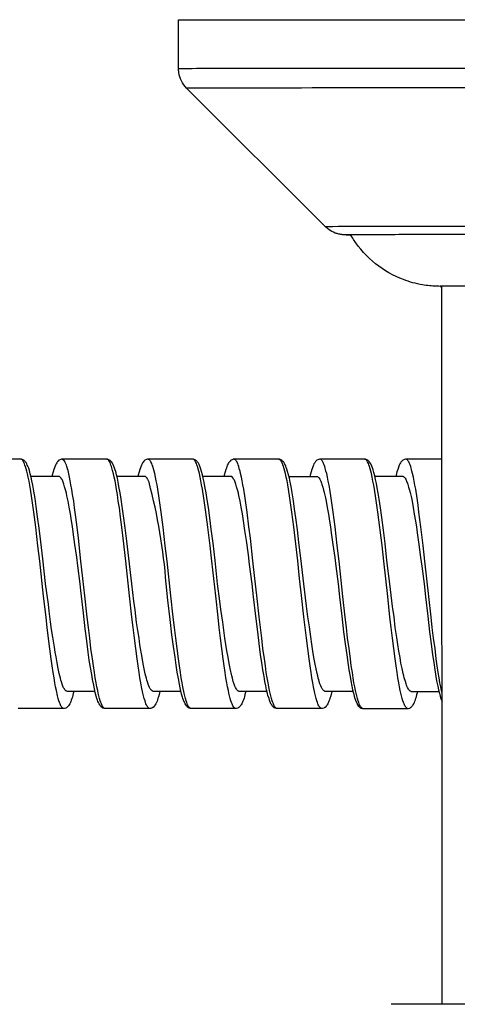
# Model space of a CAD drawing. Units: millimetres. Extents: x -424 to 509, y -164 to 938.
# Drawn here: x -39 to -14, y -57 to 0 of the extents above; entities that cross this region are included whole.
import ezdxf

# ---------------------------------------------------------------- set-up
doc = ezdxf.new("R2010")
doc.units = ezdxf.units.MM
doc.header["$LTSCALE"] = 6.666667

# ---------------------------------------------------------------- blocks, each defined once
blk = doc.blocks.new('1984.CT64.ACT.MT_P')
for p, q in [((-30.045, -2.853), (-30.047, 0)), ((-30.047, 0), (30.047, 0)), ((-21.509, -12.043), (-29.576, -3.984)), ((-14.716, -57.274), (-14.738, -15.511)), ((-39.182, -25.568), (-41.859, -25.568)), ((-39.16, -25.589), (-39.224, -25.568)), ((-39.139, -25.579), (-39.182, -25.568)), ((-39.129, -25.611), (-39.16, -25.589)), ((-39.033, -25.632), (-39.139, -25.579)), ((-39.108, -25.642), (-39.129, -25.611)), ((-39.076, -25.685), (-39.108, -25.642)), ((-39.002, -25.833), (-39.076, -25.685)), ((-38.97, -25.695), (-39.033, -25.632)), ((-38.938, -25.738), (-38.97, -25.695)), ((-38.906, -25.769), (-38.938, -25.738)), ((-38.875, -25.843), (-38.906, -25.769)), ((-37.107, -25.738), (-37.128, -25.78)), ((-37.075, -25.706), (-37.107, -25.738)), ((-37.054, -25.674), (-37.075, -25.706)), ((-37.012, -25.632), (-37.054, -25.674)), ((-36.98, -25.621), (-37.012, -25.632)), ((-36.896, -25.579), (-36.98, -25.621)), ((-36.853, -25.568), (-36.896, -25.579)), ((-34.186, -25.568), (-36.853, -25.568)), ((-36.79, -25.579), (-36.821, -25.568)), ((-36.768, -25.589), (-36.79, -25.579)), ((-36.737, -25.611), (-36.768, -25.589)), ((-36.726, -25.621), (-36.737, -25.611)), ((-36.705, -25.653), (-36.726, -25.621)), ((-36.663, -25.706), (-36.705, -25.653)), ((-36.631, -25.769), (-36.663, -25.706)), ((-36.567, -25.918), (-36.631, -25.769)), ((-34.197, -25.579), (-34.218, -25.568)), ((-34.165, -25.589), (-34.197, -25.579)), ((-34.144, -25.579), (-34.186, -25.568)), ((-34.144, -25.611), (-34.165, -25.589)), ((-34.059, -25.621), (-34.144, -25.579)), ((-34.122, -25.621), (-34.144, -25.611)), ((-34.101, -25.653), (-34.122, -25.621)), ((-34.059, -25.706), (-34.101, -25.653)), ((-34.017, -25.653), (-34.059, -25.621)), ((-34.027, -25.769), (-34.059, -25.706)), ((-33.995, -25.843), (-34.027, -25.769)), ((-33.985, -25.674), (-34.017, -25.653)), ((-33.964, -25.695), (-33.985, -25.674)), ((-33.932, -25.738), (-33.964, -25.695)), ((-33.89, -25.801), (-33.932, -25.738)), ((-32.101, -25.738), (-32.133, -25.78)), ((-32.059, -25.674), (-32.101, -25.738)), ((-32.027, -25.653), (-32.059, -25.674)), ((-32.006, -25.632), (-32.027, -25.653)), ((-31.9, -25.579), (-32.006, -25.632)), ((-31.857, -25.568), (-31.9, -25.579)), ((-29.18, -25.568), (-31.857, -25.568)), ((-31.794, -25.579), (-31.815, -25.568)), ((-31.762, -25.589), (-31.794, -25.579)), ((-31.73, -25.611), (-31.762, -25.589)), ((-31.709, -25.642), (-31.73, -25.611)), ((-31.678, -25.685), (-31.709, -25.642)), ((-31.656, -25.716), (-31.678, -25.685)), ((-31.603, -25.822), (-31.656, -25.716)), ((-29.159, -25.589), (-29.222, -25.568)), ((-29.137, -25.579), (-29.18, -25.568)), ((-29.106, -25.642), (-29.159, -25.589)), ((-29.106, -25.6), (-29.137, -25.579)), ((-29.063, -25.621), (-29.106, -25.6)), ((-29.084, -25.685), (-29.106, -25.642)), ((-29.063, -25.716), (-29.084, -25.685)), ((-29.032, -25.632), (-29.063, -25.621)), ((-29.032, -25.759), (-29.063, -25.716)), ((-28.968, -25.695), (-29.032, -25.632)), ((-29.01, -25.822), (-29.032, -25.759)), ((-28.936, -25.738), (-28.968, -25.695)), ((-28.894, -25.801), (-28.936, -25.738)), ((-27.105, -25.738), (-27.137, -25.78)), ((-27.073, -25.706), (-27.105, -25.738)), ((-27.052, -25.674), (-27.073, -25.706)), ((-27.01, -25.632), (-27.052, -25.674)), ((-26.989, -25.621), (-27.01, -25.632)), ((-26.936, -25.6), (-26.989, -25.621)), ((-26.894, -25.579), (-26.936, -25.6)), ((-26.862, -25.568), (-26.894, -25.579)), ((-24.184, -25.568), (-26.862, -25.568)), ((-26.788, -25.579), (-26.819, -25.568)), ((-26.767, -25.589), (-26.788, -25.579)), ((-26.735, -25.611), (-26.767, -25.589)), ((-26.714, -25.642), (-26.735, -25.611)), ((-26.682, -25.674), (-26.714, -25.642)), ((-26.608, -25.822), (-26.682, -25.674)), ((-24.195, -25.579), (-24.216, -25.568)), ((-24.163, -25.589), (-24.195, -25.579)), ((-24.142, -25.579), (-24.184, -25.568)), ((-24.131, -25.611), (-24.163, -25.589)), ((-24.036, -25.632), (-24.142, -25.579)), ((-24.11, -25.642), (-24.131, -25.611)), ((-24.078, -25.674), (-24.11, -25.642)), ((-24.004, -25.822), (-24.078, -25.674)), ((-23.994, -25.674), (-24.036, -25.632)), ((-23.962, -25.695), (-23.994, -25.674)), ((-23.93, -25.748), (-23.962, -25.695)), ((-23.909, -25.769), (-23.93, -25.748)), ((-23.877, -25.843), (-23.909, -25.769)), ((-22.11, -25.738), (-22.131, -25.78)), ((-22.078, -25.706), (-22.11, -25.738)), ((-22.057, -25.674), (-22.078, -25.706)), ((-22.025, -25.653), (-22.057, -25.674)), ((-22.004, -25.632), (-22.025, -25.653)), ((-21.898, -25.579), (-22.004, -25.632)), ((-21.856, -25.568), (-21.898, -25.579)), ((-19.178, -25.568), (-21.856, -25.568)), ((-21.76, -25.589), (-21.824, -25.568)), ((-21.729, -25.611), (-21.76, -25.589)), ((-21.707, -25.642), (-21.729, -25.611)), ((-21.686, -25.685), (-21.707, -25.642)), ((-21.654, -25.716), (-21.686, -25.685)), ((-21.633, -25.759), (-21.654, -25.716)), ((-21.612, -25.822), (-21.633, -25.759)), ((-19.188, -25.579), (-19.22, -25.568)), ((-19.167, -25.589), (-19.188, -25.579)), ((-19.146, -25.579), (-19.178, -25.568)), ((-19.135, -25.611), (-19.167, -25.589)), ((-19.04, -25.632), (-19.146, -25.579)), ((-19.104, -25.642), (-19.135, -25.611)), ((-19.082, -25.685), (-19.104, -25.642)), ((-19.061, -25.716), (-19.082, -25.685)), ((-19.008, -25.822), (-19.061, -25.716)), ((-19.019, -25.653), (-19.04, -25.632)), ((-18.987, -25.674), (-19.019, -25.653)), ((-18.966, -25.695), (-18.987, -25.674)), ((-18.934, -25.738), (-18.966, -25.695)), ((-18.871, -25.833), (-18.934, -25.738)), ((-17.114, -25.738), (-17.135, -25.78)), ((-17.082, -25.706), (-17.114, -25.738)), ((-17.061, -25.674), (-17.082, -25.706)), ((-17.029, -25.653), (-17.061, -25.674)), ((-17.008, -25.632), (-17.029, -25.653)), ((-16.902, -25.579), (-17.008, -25.632)), ((-16.86, -25.568), (-16.902, -25.579)), ((-14.733, -25.568), (-16.86, -25.568)), ((-16.765, -25.589), (-16.828, -25.568)), ((-16.733, -25.611), (-16.765, -25.589)), ((-16.712, -25.642), (-16.733, -25.611)), ((-16.69, -25.685), (-16.712, -25.642)), ((-16.659, -25.716), (-16.69, -25.685)), ((-16.638, -25.759), (-16.659, -25.716)), ((-16.616, -25.822), (-16.638, -25.759)), ((-38.981, -25.907), (-39.002, -25.833)), ((-38.938, -26.013), (-38.981, -25.907)), ((-38.906, -26.129), (-38.938, -26.013)), ((-38.864, -26.267), (-38.906, -26.129)), ((-38.843, -25.907), (-38.875, -25.843)), ((-38.832, -26.415), (-38.864, -26.267)), ((-38.811, -25.981), (-38.843, -25.907)), ((-38.758, -26.097), (-38.811, -25.981)), ((-38.716, -26.235), (-38.758, -26.097)), ((-38.674, -26.415), (-38.716, -26.235)), ((-37.34, -26.309), (-37.393, -26.5)), ((-37.298, -26.172), (-37.34, -26.309)), ((-37.202, -25.918), (-37.298, -26.172)), ((-37.171, -25.843), (-37.202, -25.918)), ((-37.128, -25.78), (-37.171, -25.843)), ((-36.546, -26.002), (-36.567, -25.918)), ((-36.504, -26.119), (-36.546, -26.002)), ((-36.472, -26.235), (-36.504, -26.119)), ((-36.43, -26.415), (-36.472, -26.235)), ((-33.974, -25.918), (-33.995, -25.843)), ((-33.943, -26.002), (-33.974, -25.918)), ((-33.879, -26.235), (-33.943, -26.002)), ((-33.794, -26.023), (-33.89, -25.801)), ((-33.826, -26.415), (-33.879, -26.235)), ((-33.752, -26.14), (-33.794, -26.023)), ((-33.699, -26.288), (-33.752, -26.14)), ((-33.657, -26.479), (-33.699, -26.288)), ((-32.344, -26.309), (-32.387, -26.5)), ((-32.302, -26.172), (-32.344, -26.309)), ((-32.207, -25.918), (-32.302, -26.172)), ((-32.164, -25.843), (-32.207, -25.918)), ((-32.133, -25.78), (-32.164, -25.843)), ((-31.582, -25.896), (-31.603, -25.822)), ((-31.54, -26.002), (-31.582, -25.896)), ((-31.508, -26.119), (-31.54, -26.002)), ((-31.466, -26.256), (-31.508, -26.119)), ((-31.434, -26.404), (-31.466, -26.256)), ((-28.979, -25.896), (-29.01, -25.822)), ((-28.947, -26.002), (-28.979, -25.896)), ((-28.905, -26.119), (-28.947, -26.002)), ((-28.873, -26.256), (-28.905, -26.119)), ((-28.852, -25.875), (-28.894, -25.801)), ((-28.83, -26.404), (-28.873, -26.256)), ((-28.788, -26.023), (-28.852, -25.875)), ((-28.746, -26.14), (-28.788, -26.023)), ((-28.703, -26.288), (-28.746, -26.14)), ((-28.651, -26.479), (-28.703, -26.288)), ((-27.338, -26.309), (-27.391, -26.5)), ((-27.296, -26.172), (-27.338, -26.309)), ((-27.264, -26.087), (-27.296, -26.172)), ((-27.243, -26.002), (-27.264, -26.087)), ((-27.211, -25.918), (-27.243, -26.002)), ((-27.169, -25.843), (-27.211, -25.918)), ((-27.137, -25.78), (-27.169, -25.843)), ((-26.576, -25.896), (-26.608, -25.822)), ((-26.544, -26.002), (-26.576, -25.896)), ((-26.513, -26.119), (-26.544, -26.002)), ((-26.47, -26.256), (-26.513, -26.119)), ((-26.438, -26.394), (-26.47, -26.256)), ((-23.983, -25.896), (-24.004, -25.822)), ((-23.941, -26.002), (-23.983, -25.896)), ((-23.909, -26.119), (-23.941, -26.002)), ((-23.866, -26.256), (-23.909, -26.119)), ((-23.835, -25.907), (-23.877, -25.843)), ((-23.835, -26.394), (-23.866, -26.256)), ((-23.803, -25.981), (-23.835, -25.907)), ((-23.782, -26.055), (-23.803, -25.981)), ((-23.75, -26.14), (-23.782, -26.055)), ((-23.708, -26.288), (-23.75, -26.14)), ((-23.655, -26.479), (-23.708, -26.288)), ((-22.342, -26.309), (-22.395, -26.5)), ((-22.3, -26.172), (-22.342, -26.309)), ((-22.205, -25.918), (-22.3, -26.172)), ((-22.173, -25.843), (-22.205, -25.918)), ((-22.131, -25.78), (-22.173, -25.843)), ((-21.58, -25.896), (-21.612, -25.822)), ((-21.538, -26.002), (-21.58, -25.896)), ((-21.474, -26.256), (-21.538, -26.002)), ((-21.432, -26.404), (-21.474, -26.256)), ((-18.977, -25.896), (-19.008, -25.822)), ((-18.945, -26.002), (-18.977, -25.896)), ((-18.903, -26.129), (-18.945, -26.002)), ((-18.871, -26.256), (-18.903, -26.129)), ((-18.807, -25.981), (-18.871, -25.833)), ((-18.828, -26.404), (-18.871, -26.256)), ((-18.776, -26.066), (-18.807, -25.981)), ((-18.733, -26.193), (-18.776, -26.066)), ((-18.691, -26.351), (-18.733, -26.193)), ((-17.347, -26.309), (-17.4, -26.5)), ((-17.304, -26.172), (-17.347, -26.309)), ((-17.209, -25.918), (-17.304, -26.172)), ((-17.177, -25.843), (-17.209, -25.918)), ((-17.135, -25.78), (-17.177, -25.843)), ((-16.585, -25.896), (-16.616, -25.822)), ((-16.542, -26.002), (-16.585, -25.896)), ((-16.479, -26.256), (-16.542, -26.002)), ((-16.436, -26.404), (-16.479, -26.256)), ((-38.79, -26.616), (-38.832, -26.415)), ((-38.737, -26.838), (-38.79, -26.616)), ((-38.695, -27.071), (-38.737, -26.838)), ((-38.621, -26.616), (-38.674, -26.415)), ((-36.991, -26.574), (-38.631, -26.574)), ((-38.578, -26.828), (-38.621, -26.616)), ((-38.525, -27.071), (-38.578, -26.828)), ((-37.393, -26.5), (-37.404, -26.574)), ((-36.98, -26.584), (-36.991, -26.574)), ((-36.959, -26.584), (-36.98, -26.584)), ((-36.927, -26.606), (-36.959, -26.584)), ((-36.906, -26.637), (-36.927, -26.606)), ((-36.874, -26.669), (-36.906, -26.637)), ((-36.843, -26.722), (-36.874, -26.669)), ((-36.821, -26.754), (-36.843, -26.722)), ((-36.8, -26.796), (-36.821, -26.754)), ((-36.758, -26.902), (-36.8, -26.796)), ((-36.716, -27.018), (-36.758, -26.902)), ((-36.387, -26.606), (-36.43, -26.415)), ((-36.345, -26.828), (-36.387, -26.606)), ((-36.303, -27.061), (-36.345, -26.828)), ((-33.784, -26.606), (-33.826, -26.415)), ((-33.741, -26.828), (-33.784, -26.606)), ((-33.699, -27.061), (-33.741, -26.828)), ((-33.604, -26.68), (-33.657, -26.479)), ((-31.995, -26.574), (-33.636, -26.574)), ((-33.562, -26.912), (-33.604, -26.68)), ((-33.509, -27.156), (-33.562, -26.912)), ((-32.387, -26.5), (-32.408, -26.574)), ((-31.974, -26.584), (-31.995, -26.574)), ((-31.963, -26.584), (-31.974, -26.584)), ((-31.932, -26.606), (-31.963, -26.584)), ((-31.9, -26.637), (-31.932, -26.606)), ((-31.879, -26.669), (-31.9, -26.637)), ((-31.847, -26.722), (-31.879, -26.669)), ((-31.826, -26.754), (-31.847, -26.722)), ((-31.805, -26.796), (-31.826, -26.754)), ((-31.762, -26.902), (-31.805, -26.796)), ((-31.392, -26.606), (-31.434, -26.404)), ((-31.349, -26.828), (-31.392, -26.606)), ((-31.297, -27.061), (-31.349, -26.828)), ((-28.788, -26.606), (-28.83, -26.404)), ((-28.746, -26.828), (-28.788, -26.606)), ((-28.703, -27.061), (-28.746, -26.828)), ((-28.608, -26.68), (-28.651, -26.479)), ((-26.989, -26.574), (-28.629, -26.574)), ((-28.555, -26.912), (-28.608, -26.68)), ((-28.513, -27.156), (-28.555, -26.912)), ((-27.391, -26.5), (-27.412, -26.574)), ((-26.957, -26.584), (-26.989, -26.574)), ((-26.872, -26.669), (-26.957, -26.584)), ((-26.851, -26.722), (-26.872, -26.669)), ((-26.83, -26.754), (-26.851, -26.722)), ((-26.798, -26.796), (-26.83, -26.754)), ((-26.756, -26.902), (-26.798, -26.796)), ((-26.714, -27.018), (-26.756, -26.902)), ((-26.386, -26.606), (-26.438, -26.394)), ((-26.343, -26.828), (-26.386, -26.606)), ((-26.301, -27.061), (-26.343, -26.828)), ((-23.792, -26.606), (-23.835, -26.394)), ((-23.739, -26.828), (-23.792, -26.606)), ((-23.697, -27.061), (-23.739, -26.828)), ((-23.602, -26.68), (-23.655, -26.479)), ((-23.634, -26.574), (-21.983, -26.574)), ((-23.56, -26.912), (-23.602, -26.68)), ((-23.507, -27.156), (-23.56, -26.912)), ((-22.395, -26.5), (-22.406, -26.574)), ((-21.983, -26.574), (-21.961, -26.584)), ((-21.961, -26.584), (-21.951, -26.595)), ((-21.951, -26.595), (-21.93, -26.606)), ((-21.93, -26.606), (-21.898, -26.637)), ((-21.898, -26.637), (-21.866, -26.68)), ((-21.866, -26.68), (-21.834, -26.733)), ((-21.834, -26.733), (-21.781, -26.838)), ((-21.781, -26.838), (-21.76, -26.902)), ((-21.76, -26.902), (-21.739, -26.965)), ((-21.39, -26.616), (-21.432, -26.404)), ((-21.347, -26.838), (-21.39, -26.616)), ((-21.295, -27.071), (-21.347, -26.838)), ((-18.786, -26.616), (-18.828, -26.404)), ((-18.744, -26.838), (-18.786, -26.616)), ((-18.701, -27.071), (-18.744, -26.838)), ((-18.638, -26.542), (-18.691, -26.351)), ((-18.585, -26.754), (-18.638, -26.542)), ((-16.987, -26.574), (-18.627, -26.574)), ((-18.543, -26.987), (-18.585, -26.754)), ((-17.4, -26.5), (-17.41, -26.574)), ((-16.987, -26.574), (-16.966, -26.584)), ((-16.966, -26.584), (-16.955, -26.595)), ((-16.955, -26.595), (-16.934, -26.606)), ((-16.934, -26.606), (-16.902, -26.637)), ((-16.902, -26.637), (-16.87, -26.68)), ((-16.87, -26.68), (-16.839, -26.733)), ((-16.839, -26.733), (-16.786, -26.838)), ((-16.786, -26.838), (-16.765, -26.902)), ((-16.765, -26.902), (-16.743, -26.965)), ((-16.394, -26.616), (-16.436, -26.404)), ((-16.352, -26.838), (-16.394, -26.616)), ((-16.299, -27.071), (-16.352, -26.838)), ((-38.652, -27.315), (-38.695, -27.071)), ((-38.568, -27.844), (-38.652, -27.315)), ((-38.462, -27.42), (-38.525, -27.071)), ((-38.388, -27.854), (-38.462, -27.42)), ((-36.673, -27.166), (-36.716, -27.018)), ((-36.631, -27.283), (-36.673, -27.166)), ((-36.599, -27.41), (-36.631, -27.283)), ((-36.567, -27.547), (-36.599, -27.41)), ((-36.25, -27.336), (-36.303, -27.061)), ((-36.208, -27.622), (-36.25, -27.336)), ((-33.657, -27.336), (-33.699, -27.061)), ((-33.604, -27.622), (-33.657, -27.336)), ((-33.445, -27.516), (-33.509, -27.156)), ((-31.254, -27.304), (-31.297, -27.061)), ((-31.17, -27.833), (-31.254, -27.304)), ((-28.661, -27.304), (-28.703, -27.061)), ((-28.576, -27.833), (-28.661, -27.304)), ((-28.449, -27.516), (-28.513, -27.156)), ((-26.671, -27.166), (-26.714, -27.018)), ((-26.64, -27.283), (-26.671, -27.166)), ((-26.608, -27.41), (-26.64, -27.283)), ((-26.565, -27.547), (-26.608, -27.41)), ((-26.259, -27.304), (-26.301, -27.061)), ((-26.174, -27.833), (-26.259, -27.304)), ((-23.655, -27.304), (-23.697, -27.061)), ((-23.57, -27.833), (-23.655, -27.304)), ((-23.443, -27.526), (-23.507, -27.156)), ((-21.739, -26.965), (-21.707, -27.039)), ((-21.707, -27.039), (-21.665, -27.188)), ((-21.665, -27.188), (-21.612, -27.368)), ((-21.612, -27.368), (-21.58, -27.505)), ((-21.252, -27.315), (-21.295, -27.071)), ((-21.168, -27.844), (-21.252, -27.315)), ((-18.659, -27.315), (-18.701, -27.071)), ((-18.574, -27.844), (-18.659, -27.315)), ((-18.49, -27.241), (-18.543, -26.987)), ((-18.447, -27.537), (-18.49, -27.241)), ((-16.743, -26.965), (-16.712, -27.039)), ((-16.712, -27.039), (-16.669, -27.188)), ((-16.669, -27.188), (-16.616, -27.368)), ((-16.616, -27.368), (-16.585, -27.505)), ((-16.257, -27.315), (-16.299, -27.071)), ((-16.172, -27.844), (-16.257, -27.315)), ((-38.515, -28.246), (-38.568, -27.844)), ((-38.324, -28.32), (-38.388, -27.854)), ((-36.536, -27.696), (-36.567, -27.547)), ((-36.472, -28.013), (-36.536, -27.696)), ((-36.398, -28.362), (-36.472, -28.013)), ((-36.144, -28.003), (-36.208, -27.622)), ((-36.091, -28.394), (-36.144, -28.003)), ((-33.551, -28.003), (-33.604, -27.622)), ((-33.487, -28.394), (-33.551, -28.003)), ((-33.382, -27.897), (-33.445, -27.516)), ((-33.318, -28.31), (-33.382, -27.897)), ((-31.117, -28.235), (-31.17, -27.833)), ((-28.513, -28.235), (-28.576, -27.833)), ((-28.375, -27.939), (-28.449, -27.516)), ((-28.312, -28.384), (-28.375, -27.939)), ((-26.534, -27.685), (-26.565, -27.547)), ((-26.47, -28.003), (-26.534, -27.685)), ((-26.407, -28.362), (-26.47, -28.003)), ((-26.11, -28.235), (-26.174, -27.833)), ((-23.517, -28.235), (-23.57, -27.833)), ((-23.369, -27.981), (-23.443, -27.526)), ((-23.295, -28.468), (-23.369, -27.981)), ((-21.58, -27.505), (-21.538, -27.653)), ((-21.538, -27.653), (-21.506, -27.823)), ((-21.506, -27.823), (-21.464, -28.003)), ((-21.464, -28.003), (-21.4, -28.373)), ((-21.115, -28.235), (-21.168, -27.844)), ((-18.511, -28.235), (-18.574, -27.844)), ((-18.384, -27.886), (-18.447, -27.537)), ((-18.31, -28.405), (-18.384, -27.886)), ((-16.585, -27.505), (-16.542, -27.653)), ((-16.542, -27.653), (-16.511, -27.823)), ((-16.511, -27.823), (-16.468, -28.003)), ((-16.468, -28.003), (-16.405, -28.373)), ((-16.119, -28.235), (-16.172, -27.844)), ((-38.451, -28.659), (-38.515, -28.246)), ((-38.24, -28.923), (-38.324, -28.32)), ((-36.335, -28.743), (-36.398, -28.362)), ((-36.017, -28.945), (-36.091, -28.394)), ((-33.413, -28.945), (-33.487, -28.394)), ((-33.244, -28.86), (-33.318, -28.31)), ((-31.053, -28.648), (-31.117, -28.235)), ((-28.46, -28.648), (-28.513, -28.235)), ((-28.227, -28.987), (-28.312, -28.384)), ((-26.333, -28.743), (-26.407, -28.362)), ((-26.057, -28.648), (-26.11, -28.235)), ((-23.454, -28.648), (-23.517, -28.235)), ((-23.231, -28.987), (-23.295, -28.468)), ((-21.4, -28.373), (-21.337, -28.765)), ((-21.062, -28.648), (-21.115, -28.235)), ((-18.458, -28.648), (-18.511, -28.235)), ((-18.236, -28.955), (-18.31, -28.405)), ((-16.405, -28.373), (-16.341, -28.765)), ((-16.066, -28.648), (-16.119, -28.235)), ((-38.346, -29.516), (-38.451, -28.659)), ((-38.144, -29.58), (-38.24, -28.923)), ((-36.271, -29.146), (-36.335, -28.743)), ((-36.218, -29.474), (-36.271, -29.146)), ((-35.943, -29.516), (-36.017, -28.945)), ((-33.35, -29.516), (-33.413, -28.945)), ((-33.149, -29.569), (-33.244, -28.86)), ((-30.947, -29.516), (-31.053, -28.648)), ((-28.344, -29.516), (-28.46, -28.648)), ((-28.142, -29.633), (-28.227, -28.987)), ((-26.269, -29.146), (-26.333, -28.743)), ((-26.184, -29.717), (-26.269, -29.146)), ((-25.952, -29.506), (-26.057, -28.648)), ((-23.348, -29.506), (-23.454, -28.648)), ((-23.136, -29.675), (-23.231, -28.987)), ((-21.337, -28.765), (-21.263, -29.177)), ((-21.263, -29.177), (-21.21, -29.506)), ((-20.945, -29.495), (-21.062, -28.648)), ((-18.215, -30.596), (-18.458, -28.648)), ((-18.13, -29.696), (-18.236, -28.955)), ((-16.341, -28.765), (-16.267, -29.177)), ((-16.267, -29.177), (-16.214, -29.506)), ((-15.95, -29.495), (-16.066, -28.648)), ((-38.219, -30.606), (-38.346, -29.516)), ((-38.049, -30.384), (-38.144, -29.58)), ((-36.165, -29.812), (-36.218, -29.474)), ((-35.869, -30.162), (-35.943, -29.516)), ((-33.265, -30.162), (-33.35, -29.516)), ((-33.053, -30.331), (-33.149, -29.569)), ((-30.82, -30.606), (-30.947, -29.516)), ((-28.217, -30.606), (-28.344, -29.516)), ((-28.037, -30.458), (-28.142, -29.633)), ((-26.1, -30.299), (-26.184, -29.717)), ((-25.867, -30.162), (-25.952, -29.506)), ((-23.274, -30.162), (-23.348, -29.506)), ((-23.052, -30.416), (-23.136, -29.675)), ((-21.21, -29.506), (-21.168, -29.844)), ((-20.818, -30.596), (-20.945, -29.495)), ((-18.035, -30.479), (-18.13, -29.696)), ((-16.214, -29.506), (-16.172, -29.844)), ((-15.823, -30.596), (-15.95, -29.495)), ((-36.07, -30.522), (-36.165, -29.812)), ((-35.721, -31.495), (-35.869, -30.162)), ((-33.117, -31.495), (-33.265, -30.162)), ((-32.937, -31.326), (-33.053, -30.331)), ((-25.983, -31.125), (-26.1, -30.299)), ((-25.719, -31.485), (-25.867, -30.162)), ((-23.115, -31.485), (-23.274, -30.162)), ((-21.168, -29.844), (-21.072, -30.532)), ((-16.172, -29.844), (-16.077, -30.532)), ((-38.113, -31.506), (-38.219, -30.606)), ((-37.933, -31.368), (-38.049, -30.384)), ((-35.964, -31.273), (-36.07, -30.522)), ((-30.714, -31.495), (-30.82, -30.606)), ((-28.111, -31.495), (-28.217, -30.606)), ((-27.92, -31.453), (-28.037, -30.458)), ((-22.935, -31.326), (-23.052, -30.416)), ((-21.072, -30.532), (-20.966, -31.284)), ((-20.712, -31.495), (-20.818, -30.596)), ((-18.119, -31.495), (-18.215, -30.596)), ((-17.929, -31.464), (-18.035, -30.479)), ((-16.077, -30.532), (-15.971, -31.284)), ((-15.717, -31.495), (-15.823, -30.596)), ((-37.774, -32.808), (-37.933, -31.368)), ((-35.901, -31.781), (-35.964, -31.273)), ((-35.488, -33.517), (-35.721, -31.495)), ((-32.895, -33.517), (-33.117, -31.495)), ((-32.768, -32.818), (-32.937, -31.326)), ((-30.492, -33.517), (-30.714, -31.495)), ((-27.888, -33.517), (-28.111, -31.495)), ((-27.772, -32.818), (-27.92, -31.453)), ((-25.92, -31.686), (-25.983, -31.125)), ((-25.602, -32.501), (-25.719, -31.485)), ((-23.009, -32.501), (-23.115, -31.485)), ((-22.766, -32.818), (-22.935, -31.326)), ((-20.966, -31.284), (-20.903, -31.792)), ((-20.49, -33.549), (-20.712, -31.495)), ((-17.886, -33.549), (-18.119, -31.495)), ((-17.77, -32.818), (-17.929, -31.464)), ((-15.971, -31.284), (-15.907, -31.792)), ((-15.494, -33.549), (-15.717, -31.495)), ((-37.89, -33.538), (-38.113, -31.506)), ((-35.774, -32.818), (-35.901, -31.781)), ((-25.772, -32.818), (-25.92, -31.686)), ((-20.903, -31.792), (-20.765, -32.818)), ((-15.907, -31.792), (-15.77, -32.818)), ((-25.496, -33.506), (-25.602, -32.501)), ((-22.893, -33.506), (-23.009, -32.501)), ((-37.615, -34.004), (-37.774, -32.818)), ((-35.731, -33.199), (-35.774, -32.818)), ((-35.572, -34.522), (-35.731, -33.199)), ((-32.641, -33.834), (-32.768, -32.818)), ((-30.661, -33.771), (-30.767, -32.818)), ((-27.645, -33.824), (-27.772, -32.818)), ((-25.687, -33.58), (-25.772, -32.818)), ((-22.607, -34.11), (-22.766, -32.818)), ((-20.765, -32.818), (-20.681, -33.58)), ((-17.601, -34.131), (-17.77, -32.818)), ((-15.77, -32.818), (-15.685, -33.58)), ((-37.753, -34.766), (-37.89, -33.538)), ((-35.35, -34.755), (-35.488, -33.517)), ((-32.757, -34.755), (-32.895, -33.517)), ((-30.534, -34.893), (-30.661, -33.771)), ((-30.355, -34.755), (-30.492, -33.517)), ((-27.751, -34.755), (-27.888, -33.517)), ((-25.549, -34.702), (-25.687, -33.58)), ((-25.359, -34.745), (-25.496, -33.506)), ((-22.755, -34.745), (-22.893, -33.506)), ((-20.681, -33.58), (-20.554, -34.702)), ((-20.353, -34.755), (-20.49, -33.549)), ((-17.759, -34.755), (-17.886, -33.549)), ((-15.685, -33.58), (-15.558, -34.702)), ((-15.357, -34.755), (-15.494, -33.549)), ((-37.562, -34.417), (-37.615, -34.004)), ((-32.577, -34.332), (-32.641, -33.834)), ((-32.482, -35.062), (-32.577, -34.332)), ((-27.582, -34.321), (-27.645, -33.824)), ((-27.476, -35.041), (-27.582, -34.321)), ((-22.522, -34.734), (-22.607, -34.11)), ((-17.516, -34.745), (-17.601, -34.131)), ((-37.679, -35.369), (-37.753, -34.766)), ((-37.488, -35.02), (-37.562, -34.417)), ((-35.467, -35.433), (-35.572, -34.522)), ((-35.287, -35.359), (-35.35, -34.755)), ((-32.683, -35.359), (-32.757, -34.755)), ((-30.429, -35.782), (-30.534, -34.893)), ((-30.28, -35.359), (-30.355, -34.755)), ((-27.687, -35.359), (-27.751, -34.755)), ((-25.444, -35.613), (-25.549, -34.702)), ((-25.285, -35.359), (-25.359, -34.745)), ((-22.681, -35.359), (-22.755, -34.745)), ((-22.438, -35.327), (-22.522, -34.734)), ((-20.554, -34.702), (-20.448, -35.613)), ((-20.289, -35.359), (-20.353, -34.755)), ((-17.685, -35.359), (-17.759, -34.755)), ((-17.442, -35.359), (-17.516, -34.745)), ((-15.558, -34.702), (-15.452, -35.613)), ((-15.293, -35.359), (-15.357, -34.755)), ((-37.531, -36.597), (-37.679, -35.369)), ((-37.425, -35.475), (-37.488, -35.02)), ((-37.361, -35.92), (-37.425, -35.475)), ((-35.382, -36.131), (-35.467, -35.433)), ((-35.213, -35.983), (-35.287, -35.359)), ((-32.609, -35.983), (-32.683, -35.359)), ((-32.408, -35.528), (-32.482, -35.062)), ((-30.206, -35.983), (-30.28, -35.359)), ((-27.613, -35.983), (-27.687, -35.359)), ((-27.412, -35.517), (-27.476, -35.041)), ((-25.211, -35.983), (-25.285, -35.359)), ((-22.607, -35.983), (-22.681, -35.359)), ((-22.364, -35.909), (-22.438, -35.327)), ((-20.215, -35.983), (-20.289, -35.359)), ((-17.611, -35.983), (-17.685, -35.359)), ((-17.357, -35.941), (-17.442, -35.359)), ((-15.219, -35.983), (-15.293, -35.359)), ((-37.266, -36.512), (-37.361, -35.92)), ((-35.139, -36.586), (-35.213, -35.983)), ((-32.535, -36.586), (-32.609, -35.983)), ((-32.344, -35.983), (-32.408, -35.528)), ((-32.291, -36.364), (-32.344, -35.983)), ((-30.333, -36.459), (-30.429, -35.782)), ((-30.132, -36.586), (-30.206, -35.983)), ((-27.539, -36.586), (-27.613, -35.983)), ((-27.349, -35.972), (-27.412, -35.517)), ((-27.296, -36.353), (-27.349, -35.972)), ((-25.359, -36.29), (-25.444, -35.613)), ((-25.137, -36.586), (-25.211, -35.983)), ((-22.533, -36.586), (-22.607, -35.983)), ((-22.3, -36.332), (-22.364, -35.909)), ((-20.448, -35.613), (-20.363, -36.301)), ((-20.13, -36.586), (-20.215, -35.983)), ((-17.537, -36.586), (-17.611, -35.983)), ((-17.294, -36.353), (-17.357, -35.941)), ((-15.452, -35.613), (-15.367, -36.301)), ((-15.135, -36.586), (-15.219, -35.983)), ((-37.456, -37.179), (-37.531, -36.597)), ((-37.224, -36.798), (-37.266, -36.512)), ((-35.297, -36.787), (-35.382, -36.131)), ((-35.054, -37.179), (-35.139, -36.586)), ((-32.461, -37.179), (-32.535, -36.586)), ((-32.164, -37.105), (-32.291, -36.364)), ((-30.249, -37.094), (-30.333, -36.459)), ((-30.058, -37.179), (-30.132, -36.586)), ((-27.455, -37.179), (-27.539, -36.586)), ((-27.232, -36.713), (-27.296, -36.353)), ((-25.274, -36.946), (-25.359, -36.29)), ((-25.052, -37.179), (-25.137, -36.586)), ((-22.459, -37.179), (-22.533, -36.586)), ((-22.237, -36.734), (-22.3, -36.332)), ((-20.363, -36.301), (-20.268, -36.946)), ((-20.056, -37.179), (-20.13, -36.586)), ((-17.453, -37.179), (-17.537, -36.586)), ((-17.23, -36.745), (-17.294, -36.353)), ((-15.367, -36.301), (-15.272, -36.946)), ((-15.061, -37.179), (-15.135, -36.586)), ((-37.404, -37.581), (-37.456, -37.179)), ((-37.171, -37.073), (-37.224, -36.798)), ((-37.107, -37.412), (-37.171, -37.073)), ((-35.234, -37.253), (-35.297, -36.787)), ((-35.001, -37.581), (-35.054, -37.179)), ((-32.397, -37.581), (-32.461, -37.179)), ((-32.101, -37.465), (-32.164, -37.105)), ((-30.185, -37.549), (-30.249, -37.094)), ((-29.995, -37.581), (-30.058, -37.179)), ((-27.402, -37.581), (-27.455, -37.179)), ((-27.169, -37.084), (-27.232, -36.713)), ((-27.105, -37.444), (-27.169, -37.084)), ((-25.211, -37.401), (-25.274, -36.946)), ((-24.999, -37.581), (-25.052, -37.179)), ((-22.395, -37.581), (-22.459, -37.179)), ((-22.194, -36.978), (-22.237, -36.734)), ((-22.152, -37.2), (-22.194, -36.978)), ((-22.099, -37.497), (-22.152, -37.2)), ((-20.268, -36.946), (-20.204, -37.401)), ((-20.003, -37.581), (-20.056, -37.179)), ((-17.4, -37.581), (-17.453, -37.179)), ((-17.167, -37.105), (-17.23, -36.745)), ((-17.114, -37.433), (-17.167, -37.105)), ((-15.272, -36.946), (-15.209, -37.401)), ((-15.008, -37.581), (-15.061, -37.179)), ((-37.34, -37.973), (-37.404, -37.581)), ((-37.044, -37.74), (-37.107, -37.412)), ((-36.98, -38.026), (-37.044, -37.74)), ((-35.16, -37.687), (-35.234, -37.253)), ((-35.096, -38.089), (-35.16, -37.687)), ((-34.937, -37.973), (-35.001, -37.581)), ((-32.344, -37.973), (-32.397, -37.581)), ((-32.037, -37.772), (-32.101, -37.465)), ((-31.984, -38.047), (-32.037, -37.772)), ((-30.122, -37.962), (-30.185, -37.549)), ((-29.942, -37.973), (-29.995, -37.581)), ((-27.338, -37.973), (-27.402, -37.581)), ((-27.052, -37.751), (-27.105, -37.444)), ((-26.957, -38.163), (-27.052, -37.751)), ((-25.147, -37.825), (-25.211, -37.401)), ((-24.946, -37.973), (-24.999, -37.581)), ((-22.342, -37.973), (-22.395, -37.581)), ((-22.046, -37.772), (-22.099, -37.497)), ((-21.983, -38.036), (-22.046, -37.772)), ((-20.204, -37.401), (-20.141, -37.825)), ((-19.94, -37.973), (-20.003, -37.581)), ((-17.336, -37.973), (-17.4, -37.581)), ((-17.05, -37.74), (-17.114, -37.433)), ((-16.987, -38.026), (-17.05, -37.74)), ((-15.209, -37.401), (-15.145, -37.825)), ((-14.944, -37.973), (-15.008, -37.581)), ((-37.287, -38.28), (-37.34, -37.973)), ((-37.234, -38.576), (-37.287, -38.28)), ((-36.948, -38.174), (-36.98, -38.026)), ((-36.917, -38.301), (-36.948, -38.174)), ((-36.885, -38.417), (-36.917, -38.301)), ((-35.043, -38.386), (-35.096, -38.089)), ((-34.895, -38.28), (-34.937, -37.973)), ((-34.842, -38.576), (-34.895, -38.28)), ((-32.291, -38.28), (-32.344, -37.973)), ((-32.239, -38.576), (-32.291, -38.28)), ((-31.953, -38.184), (-31.984, -38.047)), ((-31.91, -38.312), (-31.953, -38.184)), ((-31.889, -38.417), (-31.91, -38.312)), ((-30.058, -38.333), (-30.122, -37.962)), ((-29.995, -38.661), (-30.058, -38.333)), ((-29.889, -38.28), (-29.942, -37.973)), ((-29.836, -38.576), (-29.889, -38.28)), ((-27.296, -38.28), (-27.338, -37.973)), ((-27.243, -38.576), (-27.296, -38.28)), ((-26.915, -38.301), (-26.957, -38.163)), ((-26.894, -38.407), (-26.915, -38.301)), ((-25.073, -38.216), (-25.147, -37.825)), ((-25.031, -38.502), (-25.073, -38.216)), ((-24.893, -38.28), (-24.946, -37.973)), ((-24.84, -38.576), (-24.893, -38.28)), ((-22.289, -38.28), (-22.342, -37.973)), ((-22.237, -38.576), (-22.289, -38.28)), ((-21.951, -38.174), (-21.983, -38.036)), ((-21.919, -38.301), (-21.951, -38.174)), ((-21.887, -38.407), (-21.919, -38.301)), ((-20.141, -37.825), (-20.077, -38.216)), ((-20.077, -38.216), (-20.035, -38.47)), ((-19.887, -38.28), (-19.94, -37.973)), ((-19.845, -38.576), (-19.887, -38.28)), ((-17.294, -38.28), (-17.336, -37.973)), ((-17.241, -38.576), (-17.294, -38.28)), ((-16.955, -38.163), (-16.987, -38.026)), ((-16.923, -38.29), (-16.955, -38.163)), ((-16.86, -38.502), (-16.923, -38.29)), ((-15.145, -37.825), (-15.082, -38.216)), ((-15.082, -38.216), (-15.039, -38.47)), ((-14.891, -38.28), (-14.944, -37.973)), ((-14.849, -38.576), (-14.891, -38.28)), ((-37.192, -38.809), (-37.234, -38.576)), ((-37.15, -39.031), (-37.192, -38.809)), ((-36.853, -38.523), (-36.885, -38.417)), ((-36.811, -38.65), (-36.853, -38.523)), ((-36.768, -38.767), (-36.811, -38.65)), ((-36.726, -38.872), (-36.768, -38.767)), ((-36.684, -38.936), (-36.726, -38.872)), ((-36.652, -38.978), (-36.684, -38.936)), ((-34.98, -38.714), (-35.043, -38.386)), ((-34.937, -38.936), (-34.98, -38.714)), ((-34.885, -39.148), (-34.937, -38.936)), ((-34.8, -38.809), (-34.842, -38.576)), ((-34.747, -39.021), (-34.8, -38.809)), ((-32.196, -38.809), (-32.239, -38.576)), ((-32.122, -39.179), (-32.196, -38.809)), ((-31.857, -38.523), (-31.889, -38.417)), ((-31.815, -38.65), (-31.857, -38.523)), ((-31.773, -38.756), (-31.815, -38.65)), ((-31.73, -38.851), (-31.773, -38.756)), ((-31.709, -38.894), (-31.73, -38.851)), ((-31.688, -38.925), (-31.709, -38.894)), ((-31.656, -38.968), (-31.688, -38.925)), ((-29.952, -38.862), (-29.995, -38.661)), ((-29.868, -39.243), (-29.952, -38.862)), ((-29.794, -38.809), (-29.836, -38.576)), ((-29.719, -39.179), (-29.794, -38.809)), ((-27.2, -38.809), (-27.243, -38.576)), ((-27.148, -39.021), (-27.2, -38.809)), ((-26.862, -38.502), (-26.894, -38.407)), ((-26.809, -38.65), (-26.862, -38.502)), ((-26.767, -38.777), (-26.809, -38.65)), ((-26.735, -38.851), (-26.767, -38.777)), ((-26.703, -38.915), (-26.735, -38.851)), ((-26.671, -38.957), (-26.703, -38.915)), ((-24.978, -38.756), (-25.031, -38.502)), ((-24.925, -38.989), (-24.978, -38.756)), ((-24.798, -38.809), (-24.84, -38.576)), ((-24.756, -39.021), (-24.798, -38.809)), ((-22.194, -38.809), (-22.237, -38.576)), ((-22.12, -39.179), (-22.194, -38.809)), ((-21.866, -38.502), (-21.887, -38.407)), ((-21.824, -38.629), (-21.866, -38.502)), ((-21.781, -38.745), (-21.824, -38.629)), ((-21.739, -38.841), (-21.781, -38.745)), ((-21.697, -38.925), (-21.739, -38.841)), ((-21.665, -38.968), (-21.697, -38.925)), ((-20.035, -38.47), (-19.972, -38.777)), ((-19.972, -38.777), (-19.929, -38.989)), ((-19.792, -38.809), (-19.845, -38.576)), ((-19.749, -39.031), (-19.792, -38.809)), ((-17.199, -38.809), (-17.241, -38.576)), ((-17.156, -39.031), (-17.199, -38.809)), ((-16.817, -38.64), (-16.86, -38.502)), ((-16.796, -38.714), (-16.817, -38.64)), ((-16.765, -38.767), (-16.796, -38.714)), ((-16.733, -38.841), (-16.765, -38.767)), ((-16.701, -38.904), (-16.733, -38.841)), ((-16.669, -38.957), (-16.701, -38.904)), ((-15.039, -38.47), (-14.976, -38.777)), ((-14.976, -38.777), (-14.934, -38.989)), ((-14.796, -38.809), (-14.849, -38.576)), ((-14.754, -39.031), (-14.796, -38.809)), ((-37.086, -39.328), (-37.15, -39.031)), ((-37.044, -39.486), (-37.086, -39.328)), ((-37.001, -39.624), (-37.044, -39.486)), ((-36.631, -39.01), (-36.652, -38.978)), ((-36.599, -39.042), (-36.631, -39.01)), ((-36.578, -39.052), (-36.599, -39.042)), ((-36.546, -39.063), (-36.578, -39.052)), ((-36.514, -39.074), (-36.546, -39.063)), ((-34.906, -39.074), (-36.514, -39.074)), ((-36.25, -39.497), (-36.282, -39.582)), ((-36.218, -39.402), (-36.25, -39.497)), ((-36.186, -39.296), (-36.218, -39.402)), ((-36.165, -39.19), (-36.186, -39.296)), ((-36.133, -39.074), (-36.165, -39.19)), ((-34.832, -39.349), (-34.885, -39.148)), ((-34.789, -39.497), (-34.832, -39.349)), ((-34.758, -39.582), (-34.789, -39.497)), ((-34.715, -39.179), (-34.747, -39.021)), ((-34.683, -39.328), (-34.715, -39.179)), ((-34.641, -39.486), (-34.683, -39.328)), ((-34.599, -39.624), (-34.641, -39.486)), ((-32.08, -39.328), (-32.122, -39.179)), ((-32.037, -39.486), (-32.08, -39.328)), ((-31.995, -39.624), (-32.037, -39.486)), ((-31.635, -39.01), (-31.656, -38.968)), ((-31.572, -39.052), (-31.635, -39.01)), ((-31.529, -39.074), (-31.572, -39.052)), ((-29.91, -39.074), (-31.529, -39.074)), ((-31.244, -39.465), (-31.265, -39.56)), ((-31.212, -39.391), (-31.244, -39.465)), ((-31.18, -39.264), (-31.212, -39.391)), ((-31.127, -39.074), (-31.18, -39.264)), ((-29.815, -39.402), (-29.868, -39.243)), ((-29.794, -39.497), (-29.815, -39.402)), ((-29.762, -39.582), (-29.794, -39.497)), ((-29.677, -39.328), (-29.719, -39.179)), ((-29.645, -39.486), (-29.677, -39.328)), ((-29.603, -39.624), (-29.645, -39.486)), ((-27.116, -39.179), (-27.148, -39.021)), ((-27.084, -39.328), (-27.116, -39.179)), ((-27.042, -39.486), (-27.084, -39.328)), ((-26.999, -39.624), (-27.042, -39.486)), ((-26.65, -38.989), (-26.671, -38.957)), ((-26.597, -39.042), (-26.65, -38.989)), ((-26.565, -39.063), (-26.597, -39.042)), ((-26.544, -39.063), (-26.565, -39.063)), ((-26.523, -39.074), (-26.544, -39.063)), ((-24.904, -39.074), (-26.523, -39.074)), ((-26.237, -39.465), (-26.269, -39.56)), ((-26.216, -39.391), (-26.237, -39.465)), ((-26.184, -39.264), (-26.216, -39.391)), ((-26.131, -39.074), (-26.184, -39.264)), ((-24.872, -39.201), (-24.925, -38.989)), ((-24.851, -39.306), (-24.872, -39.201)), ((-24.787, -39.497), (-24.851, -39.306)), ((-24.766, -39.582), (-24.787, -39.497)), ((-24.713, -39.179), (-24.756, -39.021)), ((-24.681, -39.328), (-24.713, -39.179)), ((-24.639, -39.486), (-24.681, -39.328)), ((-24.597, -39.624), (-24.639, -39.486)), ((-22.078, -39.328), (-22.12, -39.179)), ((-22.046, -39.486), (-22.078, -39.328)), ((-22.004, -39.624), (-22.046, -39.486)), ((-21.633, -38.999), (-21.665, -38.968)), ((-21.612, -39.031), (-21.633, -38.999)), ((-21.58, -39.052), (-21.612, -39.031)), ((-21.559, -39.063), (-21.58, -39.052)), ((-21.549, -39.063), (-21.559, -39.063)), ((-21.538, -39.074), (-21.549, -39.063)), ((-19.908, -39.074), (-21.538, -39.074)), ((-21.242, -39.465), (-21.273, -39.56)), ((-21.22, -39.391), (-21.242, -39.465)), ((-21.178, -39.264), (-21.22, -39.391)), ((-21.136, -39.074), (-21.178, -39.264)), ((-19.929, -38.989), (-19.876, -39.179)), ((-19.876, -39.179), (-19.834, -39.359)), ((-19.834, -39.359), (-19.792, -39.497)), ((-19.792, -39.497), (-19.76, -39.582)), ((-19.686, -39.328), (-19.749, -39.031)), ((-19.643, -39.486), (-19.686, -39.328)), ((-19.601, -39.624), (-19.643, -39.486)), ((-17.114, -39.179), (-17.156, -39.031)), ((-17.082, -39.328), (-17.114, -39.179)), ((-17.04, -39.486), (-17.082, -39.328)), ((-16.997, -39.624), (-17.04, -39.486)), ((-16.648, -38.989), (-16.669, -38.957)), ((-16.627, -39.01), (-16.648, -38.989)), ((-16.616, -39.031), (-16.627, -39.01)), ((-16.595, -39.042), (-16.616, -39.031)), ((-16.574, -39.063), (-16.595, -39.042)), ((-16.542, -39.063), (-16.574, -39.063)), ((-16.521, -39.074), (-16.542, -39.063)), ((-16.521, -39.074), (-14.91, -39.074)), ((-16.267, -39.56), (-16.246, -39.465)), ((-16.246, -39.465), (-16.214, -39.391)), ((-16.214, -39.391), (-16.182, -39.264)), ((-16.182, -39.264), (-16.13, -39.074)), ((-14.934, -38.989), (-14.881, -39.179)), ((-14.881, -39.179), (-14.838, -39.359)), ((-14.838, -39.359), (-14.796, -39.497)), ((-14.796, -39.497), (-14.764, -39.582)), ((-14.726, -39.162), (-14.754, -39.031)), ((-36.684, -40.068), (-39.362, -40.068)), ((-36.97, -39.719), (-37.001, -39.624)), ((-36.938, -39.804), (-36.97, -39.719)), ((-36.917, -39.857), (-36.938, -39.804)), ((-36.885, -39.91), (-36.917, -39.857)), ((-36.864, -39.952), (-36.885, -39.91)), ((-36.832, -39.994), (-36.864, -39.952)), ((-36.811, -40.016), (-36.832, -39.994)), ((-36.8, -40.037), (-36.811, -40.016)), ((-36.768, -40.058), (-36.8, -40.037)), ((-36.747, -40.068), (-36.768, -40.058)), ((-36.599, -40.047), (-36.684, -40.068)), ((-36.557, -40.026), (-36.599, -40.047)), ((-36.493, -39.963), (-36.557, -40.026)), ((-36.462, -39.941), (-36.493, -39.963)), ((-36.44, -39.91), (-36.462, -39.941)), ((-36.409, -39.867), (-36.44, -39.91)), ((-36.377, -39.804), (-36.409, -39.867)), ((-36.335, -39.73), (-36.377, -39.804)), ((-36.303, -39.656), (-36.335, -39.73)), ((-36.282, -39.582), (-36.303, -39.656)), ((-34.736, -39.656), (-34.758, -39.582)), ((-34.705, -39.73), (-34.736, -39.656)), ((-34.662, -39.804), (-34.705, -39.73)), ((-34.631, -39.867), (-34.662, -39.804)), ((-34.599, -39.91), (-34.631, -39.867)), ((-34.567, -39.719), (-34.599, -39.624)), ((-34.578, -39.941), (-34.599, -39.91)), ((-34.546, -39.963), (-34.578, -39.941)), ((-34.535, -39.804), (-34.567, -39.719)), ((-34.525, -39.994), (-34.546, -39.963)), ((-34.514, -39.857), (-34.535, -39.804)), ((-34.504, -40.005), (-34.525, -39.994)), ((-34.493, -39.91), (-34.514, -39.857)), ((-34.482, -40.026), (-34.504, -40.005)), ((-34.429, -39.994), (-34.493, -39.91)), ((-34.44, -40.047), (-34.482, -40.026)), ((-34.355, -40.068), (-34.44, -40.047)), ((-34.419, -40.016), (-34.429, -39.994)), ((-34.398, -40.037), (-34.419, -40.016)), ((-34.366, -40.058), (-34.398, -40.037)), ((-34.345, -40.068), (-34.366, -40.058)), ((-31.678, -40.068), (-34.355, -40.068)), ((-31.963, -39.719), (-31.995, -39.624)), ((-31.942, -39.804), (-31.963, -39.719)), ((-31.91, -39.857), (-31.942, -39.804)), ((-31.889, -39.91), (-31.91, -39.857)), ((-31.857, -39.952), (-31.889, -39.91)), ((-31.836, -39.994), (-31.857, -39.952)), ((-31.773, -40.058), (-31.836, -39.994)), ((-31.741, -40.068), (-31.773, -40.058)), ((-31.635, -40.058), (-31.678, -40.068)), ((-31.603, -40.047), (-31.635, -40.058)), ((-31.551, -40.016), (-31.603, -40.047)), ((-31.529, -40.005), (-31.551, -40.016)), ((-31.466, -39.941), (-31.529, -40.005)), ((-31.402, -39.857), (-31.466, -39.941)), ((-31.371, -39.793), (-31.402, -39.857)), ((-31.328, -39.719), (-31.371, -39.793)), ((-31.297, -39.635), (-31.328, -39.719)), ((-31.265, -39.56), (-31.297, -39.635)), ((-29.667, -39.804), (-29.762, -39.582)), ((-29.624, -39.867), (-29.667, -39.804)), ((-29.603, -39.91), (-29.624, -39.867)), ((-29.571, -39.719), (-29.603, -39.624)), ((-29.55, -39.963), (-29.603, -39.91)), ((-29.54, -39.793), (-29.571, -39.719)), ((-29.529, -39.994), (-29.55, -39.963)), ((-29.518, -39.857), (-29.54, -39.793)), ((-29.508, -40.005), (-29.529, -39.994)), ((-29.487, -39.91), (-29.518, -39.857)), ((-29.476, -40.026), (-29.508, -40.005)), ((-29.465, -39.952), (-29.487, -39.91)), ((-29.434, -40.047), (-29.476, -40.026)), ((-29.434, -39.994), (-29.465, -39.952)), ((-29.37, -40.058), (-29.434, -39.994)), ((-29.402, -40.058), (-29.434, -40.047)), ((-29.36, -40.068), (-29.402, -40.058)), ((-29.349, -40.068), (-29.37, -40.058)), ((-26.682, -40.068), (-29.36, -40.068)), ((-26.968, -39.719), (-26.999, -39.624)), ((-26.936, -39.793), (-26.968, -39.719)), ((-26.915, -39.857), (-26.936, -39.793)), ((-26.894, -39.91), (-26.915, -39.857)), ((-26.83, -39.994), (-26.894, -39.91)), ((-26.819, -40.016), (-26.83, -39.994)), ((-26.798, -40.037), (-26.819, -40.016)), ((-26.767, -40.058), (-26.798, -40.037)), ((-26.745, -40.068), (-26.767, -40.058)), ((-26.597, -40.047), (-26.682, -40.068)), ((-26.555, -40.016), (-26.597, -40.047)), ((-26.534, -40.005), (-26.555, -40.016)), ((-26.513, -39.984), (-26.534, -40.005)), ((-26.481, -39.963), (-26.513, -39.984)), ((-26.46, -39.941), (-26.481, -39.963)), ((-26.438, -39.899), (-26.46, -39.941)), ((-26.407, -39.867), (-26.438, -39.899)), ((-26.364, -39.793), (-26.407, -39.867)), ((-26.301, -39.645), (-26.364, -39.793)), ((-26.269, -39.56), (-26.301, -39.645)), ((-24.671, -39.804), (-24.766, -39.582)), ((-24.629, -39.867), (-24.671, -39.804)), ((-24.607, -39.91), (-24.629, -39.867)), ((-24.523, -39.994), (-24.607, -39.91)), ((-24.565, -39.719), (-24.597, -39.624)), ((-24.533, -39.793), (-24.565, -39.719)), ((-24.512, -39.857), (-24.533, -39.793)), ((-24.502, -40.005), (-24.523, -39.994)), ((-24.491, -39.91), (-24.512, -39.857)), ((-24.48, -40.026), (-24.502, -40.005)), ((-24.459, -39.952), (-24.491, -39.91)), ((-24.438, -40.047), (-24.48, -40.026)), ((-24.438, -39.994), (-24.459, -39.952)), ((-24.375, -40.058), (-24.438, -39.994)), ((-24.353, -40.068), (-24.438, -40.047)), ((-24.343, -40.068), (-24.375, -40.058)), ((-21.686, -40.068), (-24.353, -40.068)), ((-21.972, -39.719), (-22.004, -39.624)), ((-21.94, -39.793), (-21.972, -39.719)), ((-21.919, -39.857), (-21.94, -39.793)), ((-21.887, -39.91), (-21.919, -39.857)), ((-21.866, -39.952), (-21.887, -39.91)), ((-21.834, -39.994), (-21.866, -39.952)), ((-21.771, -40.058), (-21.834, -39.994)), ((-21.75, -40.068), (-21.771, -40.058)), ((-21.602, -40.047), (-21.686, -40.068)), ((-21.559, -40.016), (-21.602, -40.047)), ((-21.527, -40.005), (-21.559, -40.016)), ((-21.464, -39.941), (-21.527, -40.005)), ((-21.432, -39.899), (-21.464, -39.941)), ((-21.411, -39.867), (-21.432, -39.899)), ((-21.369, -39.793), (-21.411, -39.867)), ((-21.305, -39.645), (-21.369, -39.793)), ((-21.273, -39.56), (-21.305, -39.645)), ((-19.76, -39.582), (-19.665, -39.804)), ((-19.665, -39.804), (-19.633, -39.867)), ((-19.633, -39.867), (-19.601, -39.91)), ((-19.569, -39.719), (-19.601, -39.624)), ((-19.601, -39.91), (-19.548, -39.963)), ((-19.538, -39.793), (-19.569, -39.719)), ((-19.548, -39.963), (-19.527, -39.994)), ((-19.516, -39.857), (-19.538, -39.793)), ((-19.527, -39.994), (-19.506, -40.005)), ((-19.485, -39.91), (-19.516, -39.857)), ((-19.506, -40.005), (-19.485, -40.026)), ((-19.464, -39.952), (-19.485, -39.91)), ((-19.485, -40.026), (-19.442, -40.047)), ((-19.432, -39.994), (-19.464, -39.952)), ((-19.442, -40.047), (-19.358, -40.068)), ((-19.411, -40.016), (-19.432, -39.994)), ((-19.4, -40.037), (-19.411, -40.016)), ((-19.368, -40.058), (-19.4, -40.037)), ((-19.347, -40.068), (-19.368, -40.058)), ((-19.358, -40.068), (-16.68, -40.068)), ((-16.966, -39.719), (-16.997, -39.624)), ((-16.934, -39.793), (-16.966, -39.719)), ((-16.913, -39.857), (-16.934, -39.793)), ((-16.892, -39.91), (-16.913, -39.857)), ((-16.86, -39.952), (-16.892, -39.91)), ((-16.839, -39.994), (-16.86, -39.952)), ((-16.775, -40.058), (-16.839, -39.994)), ((-16.743, -40.068), (-16.775, -40.058)), ((-16.68, -40.068), (-16.595, -40.047)), ((-16.595, -40.047), (-16.553, -40.016)), ((-16.553, -40.016), (-16.532, -40.005)), ((-16.532, -40.005), (-16.489, -39.963)), ((-16.489, -39.963), (-16.458, -39.941)), ((-16.458, -39.941), (-16.436, -39.899)), ((-16.436, -39.899), (-16.405, -39.867)), ((-16.405, -39.867), (-16.373, -39.793)), ((-16.373, -39.793), (-16.331, -39.719)), ((-16.331, -39.719), (-16.299, -39.645)), ((-16.299, -39.645), (-16.267, -39.56)), ((-14.764, -39.582), (-14.725, -39.672))]:
    blk.add_line(p, q)
blk.add_arc((-64.098, -35.381), 33.429, 4.397, 14.6938)
for centre, major_axis, start_param, end_param in [((0, -2.853), (30.045, 0), 6.283185, 9.424778), ((0, -3.984), (29.576, 0), 6.282649, 9.425315), ((0, -12.043), (21.509, 0), 6.282649, 9.425315), ((-0.014, -12.051), (-21.494, 0.008), 0.000537, 0.000538), ((0, -12.511), (-20.314, 0), 0.024254, 0.164769), ((0, -12.511), (-20.04, 0), 6.197639, 6.283495), ((0, -15.512), (-14.838, 0), 6.222533, 6.399213), ((0, -15.512), (-14.838, 0), 5.120413, 6.222533), ((0, -15.511), (-14.738, 0), 6.278202, 6.283186), ((0, -57.279), (17.69, 0), 6.283185, 9.424778)]:
    blk.add_ellipse(centre, major_axis=major_axis, ratio=0.000536, start_param=start_param, end_param=end_param)
for points, knots in [([(-29.576, -3.984), (-29.698, -3.862), (-29.802, -3.718), (-29.954, -3.411), (-30.006, -3.245), (-30.04, -3.003), (-30.045, -2.928), (-30.045, -2.853)], [0, 0, 0, 0, 0.0518744, 0.0518744, 0.1028237, 0.1028237, 0.1252178, 0.1252178, 0.1252178, 0.1252178]), ([(-20.036, -12.514), (-20.151, -12.514), (-20.24, -12.513), (-20.331, -12.513), (-20.354, -12.513), (-20.385, -12.512), (-20.393, -12.512), (-20.418, -12.512), (-20.425, -12.511), (-20.443, -12.511), (-20.452, -12.51), (-20.476, -12.509), (-20.489, -12.508), (-20.52, -12.506), (-20.539, -12.504), (-20.579, -12.499), (-20.6, -12.496), (-20.656, -12.488), (-20.691, -12.481), (-20.798, -12.457), (-20.869, -12.436), (-21.07, -12.36), (-21.196, -12.293), (-21.381, -12.161), (-21.447, -12.104), (-21.509, -12.043)], [6.1072893, 6.1072893, 6.1072893, 6.1072893, 6.2956942, 6.2956942, 6.3922957, 6.3922957, 6.4390329, 6.4390329, 6.4523286, 6.4523286, 6.4616709, 6.4616709, 6.4682074, 6.4682074, 6.4750913, 6.4750913, 6.4817235, 6.4817235, 6.4926788, 6.4926788, 6.5149421, 6.5149421, 6.5570417, 6.5570417, 6.5831003, 6.5831003, 6.5831003, 6.5831003]), ([(20.337, -12.512), (20.337, -12.512), (20.334, -12.511), (20.31, -12.511), (20.264, -12.511), (20, -12.51), (19.613, -12.509), (18.297, -12.507), (17.195, -12.506), (14.477, -12.504), (12.825, -12.504), (9.185, -12.502), (7.151, -12.502), (2.959, -12.501), (0.749, -12.501), (-3.568, -12.501), (-5.729, -12.502), (-9.732, -12.502), (-11.625, -12.503), (-14.909, -12.505), (-16.341, -12.505), (-18.571, -12.507), (-19.397, -12.509), (-20.024, -12.51), (-20.142, -12.51), (-20.263, -12.511), (-20.295, -12.511), (-20.328, -12.511), (-20.337, -12.512), (-20.337, -12.512)], [0.041561, 0.041561, 0.041561, 0.041561, 0.07678, 0.07678, 0.23303, 0.23303, 0.704505, 0.704505, 1.352494, 1.352494, 2.001148, 2.001148, 2.650197, 2.650197, 3.299303, 3.299303, 3.948425, 3.948425, 4.597543, 4.597543, 5.246631, 5.246631, 5.895601, 5.895601, 6.104845, 6.104845, 6.210769, 6.210769, 6.2757, 6.2757, 6.2757, 6.2757]), ([(-14.738, -15.513), (-14.744, -15.513), (-14.751, -15.513), (-14.815, -15.513), (-14.837, -15.513), (-14.933, -15.511), (-14.951, -15.511), (-14.993, -15.51), (-15.005, -15.51), (-15.033, -15.509), (-15.047, -15.509), (-15.089, -15.507), (-15.12, -15.506), (-15.185, -15.502), (-15.221, -15.5), (-15.319, -15.493), (-15.381, -15.488), (-15.585, -15.468), (-15.726, -15.448), (-16.241, -15.359), (-16.611, -15.258), (-17.549, -14.903), (-18.103, -14.587), (-19.088, -13.8), (-19.527, -13.315), (-19.932, -12.692), (-19.987, -12.602), (-20.04, -12.511)], [5.0418754, 5.0418754, 5.0418754, 5.0418754, 5.0548404, 5.0548404, 5.1826656, 5.1826656, 5.2050925, 5.2050925, 5.2127164, 5.2127164, 5.2194724, 5.2194724, 5.2300957, 5.2300957, 5.2414257, 5.2414257, 5.2604464, 5.2604464, 5.3032599, 5.3032599, 5.4172869, 5.4172869, 5.6041426, 5.6041426, 5.7954893, 5.7954893, 5.8271137, 5.8271137, 5.8271137, 5.8271137])]:
    blk.add_open_spline(points, degree=3, knots=knots)

msp = doc.modelspace()

# ---------------------------------------------------------------- block references
msp.add_blockref('1984.CT64.ACT.MT_P', (0, 0))

doc.saveas('drawing.dxf')
